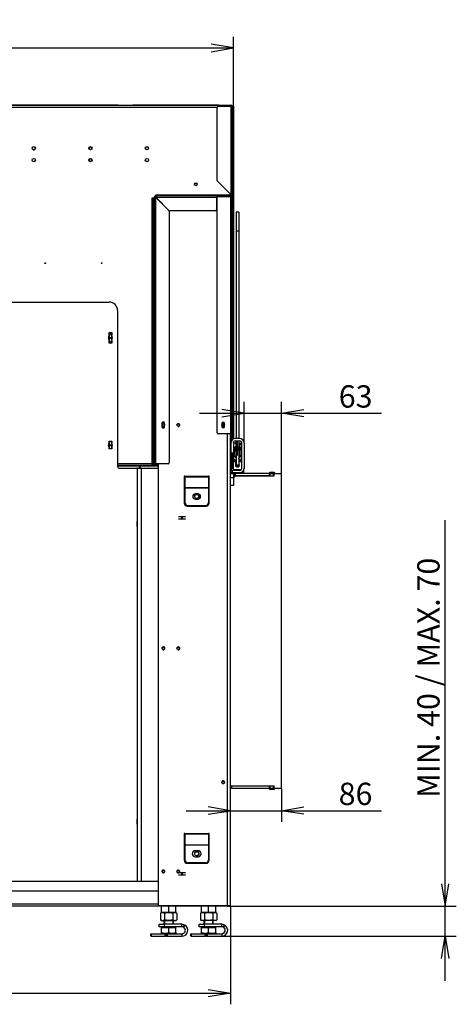
# Model space of a CAD drawing. Units: millimetres. Extents: x 0 to 402, y -10 to 278.
# Drawn here: x 353 to 402, y 160 to 270 of the extents above; entities that cross this region are included whole.
import ezdxf
from ezdxf.enums import TextEntityAlignment as Align

# ---------------------------------------------------------------- set-up
doc = ezdxf.new("R2010")
doc.units = ezdxf.units.MM
for name, color, linetype in [('BE_07_03_00_00_B', 7, 'Continuous'), ('BE_10_02_00_KONZ', 7, 'Continuous'), ('BE_15_02_00_BOCN', 7, 'Continuous'), ('BE_15_03_00_TIAH', 7, 'Continuous'), ('BE_15_04_00_PODL', 7, 'Continuous'), ('BE_19_02_00_STOJ', 7, 'Continuous'), ('BE_19_03_00_VNUT', 7, 'Continuous'), ('BE_19_05_00_VONK', 7, 'Continuous'), ('BE_19_08_00_KONZ', 7, 'Continuous'), ('BE_19_09_00_KONZ', 7, 'Continuous'), ('BE_26_01_PODLOZK', 7, 'Continuous'), ('BE_660_01_01_02_', 7, 'Continuous'), ('BE_660_03_04_01_', 7, 'Continuous'), ('BE_860_01_01_01_', 7, 'Continuous'), ('BE_860_01_02_00_', 7, 'Continuous'), ('BE_860_01_04_00_', 7, 'Continuous'), ('BE_860_07_01_01_', 7, 'Continuous'), ('BE_860_07_02_00_', 7, 'Continuous'), ('BE_860_15_01_00_', 7, 'Continuous'), ('BE_860_19_01_00_', 7, 'Continuous'), ('BE_860_19_04_00_', 7, 'Continuous'), ('BE_860_19_06_00_', 7, 'Continuous'), ('BE__01_07_00_BOCN', 7, 'Continuous'), ('DC860_10_02_TUNE', 7, 'Continuous'), ('Default', 7, 'Continuous'), ('MATICA_DIN_934_M', 7, 'Continuous'), ('MATICA_VYSOKA_M6', 7, 'Continuous'), ('NUT_DIN_934_1987', 7, 'Continuous'), ('SCREW_DIN_933_M1', 7, 'Continuous'), ('SKRUTKA_IMBUS__M', 7, 'Continuous')]:
    doc.layers.add(name, color=color, linetype=linetype)
doc.styles.add('SEACAD_Arial', font='arial.ttf')
doc.dimstyles.new('HT_A3', dxfattribs={"dimtxt": 2.5, "dimasz": 2.5, "dimexe": 1.25, "dimexo": 0, "dimtad": 1, "dimdec": 1, "dimlfac": 15, "dimtxsty": 'SEACAD_Arial', "dimblk1": '_SE_OPEN', "dimblk2": '_SE_OPEN', "dimsah": 1, "dimcen": 1.25, "dimadec": 0, "dimazin": 0, "dimtfac": 0.5, "dimtdec": 1, "dimtmove": 0, "dimatfit": 3, "dimfxl": 1, "dimarcsym": 0})

# ---------------------------------------------------------------- blocks, each defined once
blk = doc.blocks.new('SE2')
at = {"layer": 'BE_07_03_00_00_B', "color": 7, "linetype": 'Continuous'}
for p, q in [((381.24, 219.73), (381.64, 219.73)), ((381.71, 219.67), (381.71, 219.6)), ((381.71, 219.6), (382.51, 219.6)), ((382.51, 184.33), (382.51, 219.6)), ((377.24, 219.17), (377.17, 219.17)), ((377.24, 219.23), (377.24, 219.17)), ((381.44, 219.3), (377.31, 219.3)), ((381.44, 219.3), (381.44, 219.33)), ((376.81, 184.63), (381.44, 184.63)), ((381.24, 184.33), (381.44, 184.33)), ((381.64, 184.2), (381.24, 184.2)), ((381.44, 184.62), (381.44, 184.63)), ((381.44, 184.33), (381.44, 184.35)), ((381.71, 184.33), (381.71, 184.27)), ((382.51, 184.33), (381.71, 184.33))]:
    blk.add_line(p, q, dxfattribs=at)
for centre, start, end in [((381.24, 219.67), 90, 270), ((381.64, 219.67), 0, 90), ((377.31, 219.23), 90, 180), ((381.24, 184.27), 90, 270), ((381.64, 184.27), 270, 0)]:
    blk.add_arc(centre, 0.0667, start, end, dxfattribs=at)
at = {"layer": 'BE_10_02_00_KONZ', "color": 7, "linetype": 'Continuous'}
blk.add_line((376.01, 224.88), (376.01, 225.15), dxfattribs=at)
at = {"layer": 'BE_15_02_00_BOCN', "color": 7, "linetype": 'Continuous'}
for p, q in [((376.84, 223), (376.84, 221.9)), ((377.11, 223), (377.11, 221.9)), ((377.81, 223.5), (377.34, 223.5)), ((377.81, 223.23), (377.34, 223.23)), ((378.04, 223), (378.04, 220.17)), ((378.31, 223), (378.31, 220.17)), ((376.84, 221.9), (377.11, 221.9)), ((376.84, 221.77), (376.84, 221.9)), ((377.11, 221.77), (376.84, 221.77)), ((377.11, 221.9), (377.11, 221.77)), ((377.11, 220.02), (377.11, 220.83)), ((377.24, 220.93), (377.37, 220.93)), ((377.77, 220.93), (378.04, 220.93)), ((376.84, 219.67), (376.84, 219.93)), ((376.84, 219.93), (376.97, 219.93)), ((376.97, 219.67), (376.84, 219.67)), ((377.81, 219.93), (376.97, 219.93)), ((376.97, 219.93), (376.97, 219.67)), ((377.81, 219.67), (376.97, 219.67)), ((377.11, 220.02), (377.11, 219.93)), ((377.81, 220.02), (377.11, 220.02)), ((377.97, 220.02), (377.81, 220.02)), ((377.81, 219.93), (377.81, 220.02)), ((378.17, 219.67), (377.87, 219.67)), ((377.87, 219.67), (377.87, 219.67)), ((377.97, 220), (377.97, 220.02)), ((378.17, 219.67), (378.17, 219.83)), ((378.24, 219.67), (378.17, 219.67)), ((378.24, 219.92), (378.24, 219.67))]:
    blk.add_line(p, q, dxfattribs=at)
for centre, radius, start, end in [((377.34, 223), 0.5, 90, 180), ((377.34, 223), 0.233, 90, 180), ((377.81, 223), 0.5, 0, 90), ((377.81, 223), 0.233, 0, 90), ((377.81, 220.17), 0.5, 270, 0), ((377.81, 220.17), 0.233, 270, 0)]:
    blk.add_arc(centre, radius, start, end, dxfattribs=at)
for centre, major_axis, start_param, end_param in [((377.24, 220.83), (0.133, 0), 1.570796, 3.141593), ((377.57, 220.52), (-0.233, 0), 5.742086, 6.283185), ((377.57, 220.52), (-0.233, 0), 0, 3.682692), ((377.97, 220.27), (0.333, 0), 4.712389, 4.74906), ((377.97, 220.1), (0.333, 0), 5.84672, 6.283185)]:
    blk.add_ellipse(centre, major_axis=major_axis, ratio=0.766044, start_param=start_param, end_param=end_param, dxfattribs=at)
at = {"layer": 'BE_15_03_00_TIAH', "color": 7, "linetype": 'Continuous'}
for p, q in [((377.44, 248.84), (377.44, 246.77)), ((377.71, 248.84), (377.44, 248.84)), ((377.71, 248.84), (377.71, 246.77)), ((377.44, 246.77), (377.44, 223.5)), ((377.44, 246.77), (377.71, 246.77)), ((377.71, 246.77), (377.71, 223.5)), ((377.71, 223.23), (377.71, 220.55)), ((377.44, 221.65), (377.44, 220.55)), ((377.44, 220.55), (377.71, 220.55)), ((377.44, 220.55), (377.44, 220.4)), ((377.71, 220.4), (377.71, 220.55)), ((377.44, 220.4), (377.71, 220.4))]:
    blk.add_line(p, q, dxfattribs=at)
at = {"layer": 'BE_15_04_00_PODL', "color": 7, "linetype": 'Continuous'}
for p, q in [((377.12, 221.99), (377.12, 221.26)), ((378.02, 221.26), (378.02, 221.65)), ((377.12, 221.09), (377.12, 221.26)), ((377.32, 221.11), (377.44, 221.11)), ((377.32, 221.11), (377.32, 220.94)), ((377.32, 220.94), (377.44, 220.94)), ((377.42, 221.3), (377.42, 221.38)), ((377.44, 221.29), (377.44, 221.29)), ((377.71, 221.29), (377.71, 221.29)), ((377.71, 221.11), (377.82, 221.11)), ((377.71, 220.94), (377.82, 220.94)), ((377.72, 221.38), (377.72, 221.3)), ((377.82, 220.94), (377.82, 221.11)), ((378.02, 221.26), (378.02, 221.09))]:
    blk.add_line(p, q, dxfattribs=at)
for centre, major_axis, start_param, end_param in [((377.32, 221.99), (0.2, 0), 2.311085, 3.141593), ((377.82, 221.99), (0.2, 0), 0.722734, 0.830508), ((377.32, 221.26), (-0.2, 0), 0, 1.570796), ((377.32, 221.09), (0.2, 0), 3.141593, 4.712389), ((377.44, 221.3), (0.0133, 0), 3.141591, 4.712389), ((377.71, 221.3), (0.0133, 0), 4.712389, 6.283187), ((377.82, 221.26), (-0.2, 0), 1.570796, 3.141593), ((377.82, 221.09), (0.2, 0), 4.712389, 6.283185)]:
    blk.add_ellipse(centre, major_axis=major_axis, ratio=0.777146, start_param=start_param, end_param=end_param, dxfattribs=at)
at = {"layer": 'BE_19_02_00_STOJ', "color": 7, "linetype": 'Continuous'}
for p, q in [((368.74, 250.22), (368.74, 250.22)), ((368.74, 250.21), (368.74, 250.22)), ((375.31, 250.22), (375.24, 250.22)), ((376.44, 171.18), (376.44, 224.02)), ((376.81, 171.18), (376.81, 224.02)), ((368.74, 171.25), (368.74, 220.68)), ((371.61, 219.28), (371.61, 216.28)), ((371.67, 219.28), (371.61, 219.28)), ((371.67, 219.28), (371.67, 219.23)), ((371.67, 219.28), (374.34, 219.28)), ((371.67, 219.23), (371.67, 218.03)), ((371.67, 219.23), (374.34, 219.23)), ((374.41, 219.28), (374.34, 219.28)), ((374.34, 219.28), (374.34, 219.23)), ((374.34, 219.23), (374.34, 218.03)), ((374.41, 216.28), (374.41, 219.28)), ((371.67, 218.03), (371.67, 218)), ((371.67, 218.03), (374.34, 218.03)), ((371.67, 218), (371.67, 216.35)), ((371.67, 218), (374.34, 218)), ((373.14, 217.32), (372.87, 217.32)), ((374.34, 218.03), (374.34, 218)), ((374.34, 218), (374.34, 216.35)), ((372.87, 216.72), (373.14, 216.72)), ((371.94, 215.95), (374.07, 215.95)), ((372.01, 216.02), (374.01, 216.02)), ((371.61, 179.28), (371.61, 176.28)), ((371.67, 179.28), (371.61, 179.28)), ((371.67, 179.28), (371.67, 179.23)), ((371.67, 179.28), (374.34, 179.28)), ((371.67, 179.23), (371.67, 178.03)), ((371.67, 179.23), (374.34, 179.23)), ((374.41, 179.28), (374.34, 179.28)), ((374.34, 179.28), (374.34, 179.23)), ((374.34, 179.23), (374.34, 178.03)), ((374.41, 176.28), (374.41, 179.28)), ((371.67, 178.03), (371.67, 178)), ((371.67, 178.03), (374.34, 178.03)), ((371.67, 178), (371.67, 176.35)), ((371.67, 178), (374.34, 178)), ((374.34, 178.03), (374.34, 178)), ((374.34, 178), (374.34, 176.35)), ((373.17, 177.35), (372.84, 177.35)), ((372.84, 176.68), (373.17, 176.68)), ((371.94, 175.95), (374.07, 175.95)), ((372.01, 176.02), (374.01, 176.02)), ((376.44, 171.18), (368.81, 171.18)), ((376.81, 171.18), (376.44, 171.18))]:
    blk.add_line(p, q, dxfattribs=at)
for centre in [(369.27, 225.02), (370.94, 225.02), (375.97, 225.02), (369.27, 200.02), (370.94, 200.02), (375.97, 185.02), (369.27, 175.02), (370.94, 175.02)]:
    blk.add_circle(centre, 0.138, dxfattribs=at)
for centre, radius, start, end in [((369.27, 225.02), 0.167, 255, 195), ((370.94, 225.02), 0.167, 255, 195), ((375.97, 225.02), 0.167, 255, 195), ((372.87, 217.02), 0.3, 90, 270), ((373.14, 217.02), 0.3, 270, 90), ((371.94, 216.28), 0.333, 180, 270), ((372.01, 216.35), 0.333, 180, 270), ((374.01, 216.35), 0.333, 270, 0), ((374.07, 216.28), 0.333, 270, 0), ((369.27, 200.02), 0.167, 255, 195), ((370.94, 200.02), 0.167, 255, 195), ((375.97, 185.02), 0.167, 255, 195), ((372.84, 177.02), 0.333, 90, 270), ((373.17, 177.02), 0.333, 270, 90), ((371.94, 176.28), 0.333, 180, 270), ((372.01, 176.35), 0.333, 180, 270), ((374.01, 176.35), 0.333, 270, 0), ((374.07, 176.28), 0.333, 270, 0), ((369.27, 175.02), 0.167, 255, 195), ((370.94, 175.02), 0.167, 255, 195), ((368.81, 171.25), 0.0667, 180, 270)]:
    blk.add_arc(centre, radius, start, end, dxfattribs=at)
at = {"layer": 'BE_19_03_00_VNUT', "color": 7, "linetype": 'Continuous'}
for p, q in [((368.17, 250.42), (368.17, 250.45)), ((368.24, 250.48), (368.27, 250.48)), ((368.27, 250.48), (368.27, 220.68)), ((368.44, 250.52), (375.24, 250.52)), ((369.94, 249.02), (368.44, 250.52)), ((368.44, 220.68), (368.44, 250.51)), ((368.44, 250.51), (369.9, 249.05)), ((368.47, 250.68), (368.47, 250.77)), ((375.24, 250.68), (368.47, 250.68)), ((376.71, 250.68), (375.24, 250.68)), ((375.24, 250.52), (375.24, 250.68)), ((375.35, 250.58), (375.24, 250.58)), ((375.24, 250.52), (375.24, 249.15)), ((376.71, 250.78), (376.71, 250.75)), ((375.11, 249.02), (369.94, 249.02)), ((369.94, 248.96), (369.94, 220.82)), ((369.12, 225.22), (369.12, 224.82)), ((369.42, 224.82), (369.42, 225.22)), ((368.27, 220.68), (368.24, 220.68)), ((368.27, 220.68), (368.44, 220.68)), ((369.81, 220.68), (368.44, 220.68)), ((368.74, 220.58), (368.47, 220.58)), ((368.74, 220.48), (368.47, 220.48))]:
    blk.add_line(p, q, dxfattribs=at)
blk.add_circle((372.91, 251.98), 0.137, dxfattribs=at)
for centre, radius, start, end in [((368.47, 250.48), 0.2, 90, 180), ((368.47, 250.48), 0.1, 104.2765, 165.8126), ((376.71, 250.48), 0.2, 41.8103, 90), ((369.81, 248.96), 0.133, 0, 45), ((375.11, 249.15), 0.133, 270, 0), ((369.27, 225.22), 0.15, 0, 180), ((369.27, 224.82), 0.15, 180, 0), ((368.47, 220.68), 0.2, 180, 270), ((368.47, 220.68), 0.1, 180, 270), ((369.81, 220.82), 0.133, 270, 0)]:
    blk.add_arc(centre, radius, start, end, dxfattribs=at)
for points in [[(368.27, 250.48), (368.27, 250.48), (368.28, 250.49), (368.29, 250.49), (368.31, 250.5), (368.34, 250.5), (368.36, 250.5), (368.4, 250.51), (368.42, 250.51), (368.44, 250.51)], [(368.47, 250.68), (368.47, 250.68), (368.47, 250.68), (368.46, 250.66), (368.46, 250.65), (368.45, 250.62), (368.45, 250.6), (368.45, 250.56), (368.44, 250.54), (368.44, 250.52)]]:
    blk.add_open_spline(points, degree=3, knots=[0, 0, 0, 0, 0.25, 0.25, 0.5, 0.5, 0.75, 0.75, 1, 1, 1, 1], dxfattribs=at)
at = {"layer": 'BE_19_05_00_VONK', "color": 7, "linetype": 'Continuous'}
for p, q in [((375.24, 260.78), (375.21, 260.81)), ((375.44, 260.85), (375.31, 260.85)), ((375.31, 260.85), (375.31, 260.78)), ((375.31, 260.78), (375.44, 260.78)), ((375.31, 252.41), (375.31, 260.58)), ((375.44, 260.85), (376.84, 260.85)), ((375.44, 260.78), (375.44, 260.85)), ((375.44, 260.78), (376.84, 260.78)), ((375.44, 260.72), (376.84, 260.72)), ((376.97, 260.72), (376.84, 260.72)), ((376.84, 260.72), (376.84, 250.82)), ((376.97, 250.75), (376.97, 260.72)), ((376.84, 250.82), (375.34, 252.31)), ((375.24, 250.68), (375.21, 250.71)), ((375.31, 250.75), (375.31, 250.68)), ((375.44, 250.75), (375.31, 250.75)), ((375.31, 224.15), (375.31, 250.48)), ((376.84, 250.75), (375.44, 250.75)), ((375.44, 250.68), (375.44, 250.75)), ((376.84, 250.68), (375.44, 250.68)), ((375.44, 250.62), (376.84, 250.62)), ((376.84, 250.75), (376.84, 250.78)), ((376.84, 250.63), (376.84, 250.68)), ((376.84, 224.02), (376.84, 250.62)), ((376.84, 250.62), (376.97, 250.62)), ((376.89, 250.75), (376.93, 250.75)), ((376.91, 250.73), (376.91, 250.75)), ((376.93, 250.75), (376.97, 250.75)), ((376.97, 250.62), (376.97, 250.75)), ((376.97, 224.02), (376.97, 250.62)), ((375.82, 225.18), (375.82, 224.85)), ((376.12, 224.85), (376.12, 225.18)), ((376.84, 224.02), (375.44, 224.02)), ((376.97, 224.02), (376.84, 224.02)), ((376.91, 224.02), (376.91, 223.88)), ((376.91, 223.25), (376.91, 223.88)), ((376.91, 223.88), (376.97, 223.88)), ((376.97, 223.88), (376.97, 224.02)), ((376.97, 223.34), (376.97, 223.88)), ((376.84, 223), (376.84, 223.32)), ((376.84, 220.35), (376.84, 221.77)), ((376.91, 220.35), (376.91, 221.77)), ((376.97, 220.35), (376.97, 221.77)), ((377.04, 221.02), (376.97, 221.02)), ((376.97, 221.02), (376.97, 220.88)), ((376.97, 220.88), (376.97, 220.35)), ((376.97, 220.88), (377.04, 220.88)), ((377.04, 220.88), (377.04, 221.02)), ((377.04, 220.88), (377.04, 220.35)), ((376.84, 220.35), (376.81, 220.35)), ((376.91, 220.35), (376.84, 220.35))]:
    blk.add_line(p, q, dxfattribs=at)
for centre, radius, start, end in [((375.31, 260.72), 0.133, 135, 149.3959), ((375.31, 260.72), 0.133, 90, 135), ((375.44, 260.58), 0.133, 90, 180), ((376.84, 260.72), 0.133, 0, 90), ((376.84, 260.72), 0.0667, 0, 90), ((375.44, 252.41), 0.133, 180, 225), ((375.31, 250.62), 0.133, 135, 149.3959), ((375.31, 250.62), 0.133, 90, 135), ((375.44, 250.48), 0.133, 90, 180), ((376.45, 250.19), 0.743, 49.0268, 58.0719), ((376.41, 250.48), 0.55, 29.7116, 38.4789), ((376.84, 250.62), 0.133, 0, 90), ((376.84, 250.62), 0.0667, 0, 90), ((375.97, 225.18), 0.15, 0, 180), ((375.44, 224.15), 0.133, 180, 270), ((375.97, 224.85), 0.15, 180, 0), ((376.97, 220.35), 0.0668, 180, 0), ((376.97, 220.35), 0.000133, 180, 0)]:
    blk.add_arc(centre, radius, start, end, dxfattribs=at)
at = {"layer": 'BE_19_08_00_KONZ', "color": 7, "linetype": 'Continuous'}
for p, q in [((377.02, 223.38), (377.01, 223.38)), ((377.44, 221.85), (377.44, 223.15)), ((377.57, 221.85), (377.57, 223.15)), ((377.97, 223.15), (377.97, 221.85)), ((377.57, 221.85), (377.44, 221.85)), ((377.44, 221.85), (377.44, 221.65)), ((377.44, 221.65), (377.57, 221.65)), ((377.57, 221.65), (377.57, 221.85)), ((377.97, 221.85), (377.97, 221.65)), ((378.04, 221.85), (377.97, 221.85)), ((377.97, 221.65), (378.04, 221.65))]:
    blk.add_line(p, q, dxfattribs=at)
for centre, radius, start, end in [((377.01, 223.48), 0.233, 211.0027, 244.6231), ((377.01, 223.48), 0.1, 250.5288, 270), ((377.34, 223.15), 0.1, 0, 56.5811), ((377.34, 223.15), 0.233, 0, 20.9599), ((377.87, 223.15), 0.1, 0, 8.3402)]:
    blk.add_arc(centre, radius, start, end, dxfattribs=at)
at = {"layer": 'BE_19_09_00_KONZ', "color": 7, "linetype": 'Continuous'}
for centre in [(361.11, 256.02), (361.11, 254.68)]:
    blk.add_circle(centre, 0.14, dxfattribs=at)
at = {"layer": 'BE_26_01_PODLOZK', "color": 7, "linetype": 'Continuous'}
for p, q in [((368.81, 169.12), (369.36, 169.12)), ((368.81, 168.85), (368.81, 169.12)), ((369.36, 168.85), (368.81, 168.85)), ((369.36, 169.12), (369.36, 168.85)), ((371.34, 169.12), (369.36, 169.12)), ((371.34, 168.85), (369.36, 168.85)), ((371.34, 168.85), (371.34, 169.12)), ((373.27, 169.12), (373.83, 169.12)), ((373.27, 168.85), (373.27, 169.12)), ((373.83, 168.85), (373.27, 168.85)), ((373.83, 169.12), (373.83, 168.85)), ((375.81, 169.12), (373.83, 169.12)), ((375.81, 168.85), (373.83, 168.85)), ((375.81, 168.85), (375.81, 169.12)), ((367.87, 167.78), (367.87, 168.05)), ((367.87, 168.05), (367.9, 168.05)), ((367.9, 167.78), (367.87, 167.78)), ((367.9, 168.05), (369.49, 168.05)), ((367.9, 168.05), (367.9, 167.78)), ((367.9, 167.78), (369.49, 167.78)), ((369.49, 168.05), (369.57, 168.05)), ((369.49, 167.78), (369.49, 168.05)), ((369.57, 167.78), (369.49, 167.78)), ((369.64, 168.05), (369.57, 168.05)), ((369.57, 168.05), (369.57, 167.78)), ((369.57, 167.78), (369.64, 167.78)), ((369.64, 168.05), (369.7, 168.05)), ((369.64, 167.78), (369.64, 168.05)), ((369.7, 167.78), (369.64, 167.78)), ((369.7, 168.05), (371.34, 168.05)), ((369.7, 168.05), (369.7, 167.78)), ((369.7, 167.78), (371.34, 167.78)), ((371.34, 168.05), (371.34, 167.78)), ((372.34, 167.78), (372.34, 168.05)), ((372.34, 168.05), (372.37, 168.05)), ((372.37, 167.78), (372.34, 167.78)), ((372.37, 168.05), (373.96, 168.05)), ((372.37, 168.05), (372.37, 167.78)), ((372.37, 167.78), (373.96, 167.78)), ((373.96, 168.05), (374.04, 168.05)), ((373.96, 167.78), (373.96, 168.05)), ((374.04, 167.78), (373.96, 167.78)), ((374.11, 168.05), (374.04, 168.05)), ((374.04, 168.05), (374.04, 167.78)), ((374.04, 167.78), (374.11, 167.78)), ((374.11, 168.05), (374.17, 168.05)), ((374.11, 167.78), (374.11, 168.05)), ((374.17, 167.78), (374.11, 167.78)), ((374.17, 168.05), (375.81, 168.05)), ((374.17, 168.05), (374.17, 167.78)), ((374.17, 167.78), (375.81, 167.78)), ((375.81, 168.05), (375.81, 167.78))]:
    blk.add_line(p, q, dxfattribs=at)
for centre, radius, start, end in [((371.34, 168.45), 0.667, 61.2528, 90), ((371.34, 168.45), 0.667, 270, 58.7482), ((371.34, 168.45), 0.401, 63.499, 89.983), ((371.34, 168.45), 0.4, 270, 56.5046), ((365.27, 172.88), 7.45, 326.8897, 328.9454), ((371.34, 168.45), 0.4, 56.5046, 63.4819), ((377.77, 165.64), 6.96, 151.0044, 153.2054), ((371.34, 168.45), 0.667, 58.7482, 61.2528), ((375.81, 168.45), 0.667, 61.2528, 90), ((375.81, 168.45), 0.667, 270, 58.7482), ((375.81, 168.45), 0.401, 63.499, 89.983), ((375.81, 168.45), 0.4, 270, 56.5046), ((369.74, 172.88), 7.45, 326.8897, 328.9454), ((375.81, 168.45), 0.4, 56.5046, 63.4819), ((382.24, 165.64), 6.96, 151.0044, 153.2054), ((375.81, 168.45), 0.667, 58.7482, 61.2528)]:
    blk.add_arc(centre, radius, start, end, dxfattribs=at)
at = {"layer": 'BE_660_01_01_02_', "color": 7, "linetype": 'Continuous'}
for p, q in [((366.37, 220.18), (366.84, 220.18)), ((366.37, 173.95), (366.37, 220.18)), ((366.84, 220.18), (368.74, 220.18)), ((366.84, 173.95), (366.84, 220.18)), ((375.87, 184.92), (375.87, 185.11)), ((370.94, 174.88), (370.94, 174.9)), ((370.94, 174.9), (371.01, 174.9)), ((366.37, 173.95), (366.84, 173.95)), ((366.84, 173.95), (368.74, 173.95))]:
    blk.add_line(p, q, dxfattribs=at)
for centre in [(373.01, 217.02), (373.01, 177.02)]:
    blk.add_circle(centre, 0.222, dxfattribs=at)
for centre in [(373.01, 217.02), (373.01, 177.02)]:
    blk.add_arc(centre, 0.267, 255, 195, dxfattribs=at)
at = {"layer": 'BE_660_03_04_01_', "color": 7, "linetype": 'Continuous'}
blk.add_line((354.7, 255.85), (354.85, 255.85), dxfattribs=at)
at = {"layer": 'BE_860_01_01_01_', "color": 7, "linetype": 'Continuous'}
for p, q in [((346.77, 238.78), (363.21, 238.78)), ((364.14, 237.85), (364.14, 220.38)), ((363.19, 235.07), (363.19, 235.38)), ((363.19, 235.38), (363.49, 235.38)), ((363.49, 235.38), (363.49, 235.07)), ((363.19, 234.18), (363.19, 234.5)), ((363.49, 234.18), (363.19, 234.18)), ((363.49, 234.5), (363.49, 234.18)), ((363.19, 223.07), (363.19, 223.22)), ((363.19, 223.22), (363.49, 223.22)), ((363.49, 223.22), (363.49, 223.07)), ((363.19, 222.35), (363.19, 222.5)), ((363.49, 222.35), (363.19, 222.35)), ((363.49, 222.5), (363.49, 222.35)), ((364.34, 220.18), (366.31, 220.18)), ((366.36, 214.23), (366.37, 214.23)), ((366.36, 213.67), (366.36, 214.23)), ((366.37, 213.67), (366.36, 213.67)), ((366.36, 180.9), (366.37, 180.9)), ((366.36, 180.33), (366.36, 180.9)), ((366.37, 180.33), (366.36, 180.33)), ((346.77, 173.95), (366.31, 173.95))]:
    blk.add_line(p, q, dxfattribs=at)
for centre, radius, start, end in [((363.21, 237.85), 0.933, 0, 90), ((363.64, 234.78), 0.533, 147.5383, 212.4617), ((363.04, 234.78), 0.533, 327.5383, 32.4617), ((363.64, 222.78), 0.533, 147.5383, 212.4617), ((363.04, 222.78), 0.533, 327.5383, 32.4617), ((364.34, 220.38), 0.2, 180, 270), ((366.31, 219.98), 0.2, 70.5288, 90), ((366.31, 174.15), 0.2, 270, 289.4712)]:
    blk.add_arc(centre, radius, start, end, dxfattribs=at)
at = {"layer": 'BE_860_01_02_00_', "color": 7, "linetype": 'Continuous'}
for p, q in [((370.97, 174.88), (370.94, 174.88)), ((370.97, 174.88), (370.97, 174.88)), ((370.97, 174.88), (370.97, 174.88)), ((371.33, 174.88), (370.98, 174.88)), ((371.33, 174.62), (370.98, 174.62)), ((371.41, 174.88), (371.33, 174.88)), ((371.33, 174.62), (371.33, 174.88)), ((371.41, 174.62), (371.33, 174.62)), ((371.76, 174.88), (371.41, 174.88)), ((371.41, 174.62), (371.41, 174.88)), ((371.76, 174.62), (371.41, 174.62))]:
    blk.add_line(p, q, dxfattribs=at)
at = {"layer": 'BE_860_01_04_00_', "color": 7, "linetype": 'Continuous'}
for p, q in [((363.21, 235.18), (363.21, 235.38)), ((363.21, 235.17), (363.21, 235.18)), ((363.47, 235.18), (363.21, 235.18)), ((363.21, 235.17), (363.47, 235.17)), ((363.21, 235.17), (363.21, 234.82)), ((363.47, 235.18), (363.47, 235.38)), ((363.47, 235.17), (363.47, 235.18)), ((363.47, 235.17), (363.47, 234.82)), ((363.21, 234.82), (363.47, 234.82)), ((363.21, 234.82), (363.21, 234.74)), ((363.21, 234.74), (363.47, 234.74)), ((363.21, 234.74), (363.21, 234.39)), ((363.21, 234.39), (363.47, 234.39)), ((363.21, 234.38), (363.21, 234.39)), ((363.21, 234.18), (363.21, 234.38)), ((363.21, 234.38), (363.47, 234.38)), ((363.47, 234.82), (363.47, 234.74)), ((363.47, 234.74), (363.47, 234.39)), ((363.47, 234.38), (363.47, 234.39)), ((363.47, 234.18), (363.47, 234.38)), ((363.21, 223.18), (363.21, 223.22)), ((363.21, 223.17), (363.21, 223.18)), ((363.47, 223.18), (363.21, 223.18)), ((363.21, 223.17), (363.47, 223.17)), ((363.21, 223.17), (363.21, 222.82)), ((363.21, 222.82), (363.47, 222.82)), ((363.21, 222.82), (363.21, 222.74)), ((363.21, 222.74), (363.47, 222.74)), ((363.21, 222.74), (363.21, 222.39)), ((363.47, 223.18), (363.47, 223.22)), ((363.47, 223.17), (363.47, 223.18)), ((363.47, 223.17), (363.47, 222.82)), ((363.47, 222.82), (363.47, 222.74)), ((363.47, 222.74), (363.47, 222.39)), ((363.21, 222.39), (363.47, 222.39)), ((363.21, 222.38), (363.21, 222.39)), ((363.21, 222.35), (363.21, 222.38)), ((363.21, 222.38), (363.47, 222.38)), ((363.47, 222.38), (363.47, 222.39)), ((363.47, 222.35), (363.47, 222.38)), ((370.98, 214.78), (371.33, 214.78)), ((370.98, 214.52), (371.33, 214.52)), ((371.33, 214.78), (371.41, 214.78)), ((371.33, 214.52), (371.33, 214.78)), ((371.33, 214.52), (371.41, 214.52)), ((371.41, 214.78), (371.76, 214.78)), ((371.41, 214.52), (371.41, 214.78)), ((371.41, 214.52), (371.76, 214.52))]:
    blk.add_line(p, q, dxfattribs=at)
at = {"layer": 'BE_860_07_01_01_', "color": 7, "linetype": 'Continuous'}
for p, q in [((376.84, 184.62), (376.81, 184.62)), ((376.84, 184.35), (376.81, 184.35)), ((376.84, 184.62), (376.91, 184.62)), ((376.84, 184.35), (376.84, 184.62)), ((376.91, 184.35), (376.84, 184.35)), ((376.91, 184.62), (381.16, 184.62)), ((376.91, 184.62), (376.91, 184.35)), ((376.91, 184.35), (381.16, 184.35)), ((381.16, 184.35), (381.16, 184.62)), ((381.16, 184.62), (381.22, 184.62)), ((381.16, 184.35), (381.22, 184.35)), ((381.22, 184.35), (381.22, 184.62)), ((381.22, 184.62), (381.62, 184.62)), ((381.22, 184.35), (381.62, 184.35)), ((381.62, 184.35), (381.62, 184.62)), ((381.62, 184.62), (381.69, 184.62)), ((381.62, 184.35), (381.69, 184.35)), ((381.69, 184.35), (381.69, 184.62))]:
    blk.add_line(p, q, dxfattribs=at)
at = {"layer": 'BE_860_07_02_00_', "color": 7, "linetype": 'Continuous'}
for p, q in [((376.81, 219.6), (377.17, 219.6)), ((377.17, 219.6), (377.24, 219.6)), ((377.17, 219.1), (377.17, 219.6)), ((377.24, 219.6), (377.31, 219.6)), ((377.24, 219.33), (377.24, 219.6)), ((381.16, 219.6), (377.31, 219.6)), ((377.31, 219.6), (377.31, 219.33)), ((381.16, 219.33), (381.16, 219.6)), ((381.16, 219.6), (381.22, 219.6)), ((381.22, 219.33), (381.22, 219.6)), ((381.22, 219.6), (381.62, 219.6)), ((381.62, 219.33), (381.62, 219.6)), ((381.62, 219.6), (381.69, 219.6)), ((381.69, 219.33), (381.69, 219.6)), ((377.17, 219.1), (376.81, 219.1)), ((377.17, 219.33), (377.24, 219.33)), ((377.17, 218.33), (377.17, 219.1)), ((377.31, 219.33), (377.24, 219.33)), ((381.16, 219.33), (377.31, 219.33)), ((381.16, 219.33), (381.22, 219.33)), ((381.22, 219.33), (381.62, 219.33)), ((381.62, 219.33), (381.69, 219.33)), ((376.81, 218.27), (377.11, 218.27))]:
    blk.add_line(p, q, dxfattribs=at)
blk.add_arc((377.11, 218.33), 0.0667, 270, 0, dxfattribs=at)
at = {"layer": 'BE_860_15_01_00_', "color": 7, "linetype": 'Continuous'}
for p, q in [((377.44, 223), (377.11, 223)), ((377.77, 223), (377.71, 223)), ((377.77, 222.8), (377.77, 223)), ((377.77, 223), (377.97, 223)), ((377.77, 222.8), (377.77, 222.61)), ((377.97, 222.8), (377.77, 222.8)), ((376.87, 220.17), (376.81, 220.17)), ((376.81, 219.93), (376.84, 219.93)), ((376.84, 219.67), (376.81, 219.67)), ((376.87, 220.17), (376.87, 219.93)), ((377.11, 220.17), (376.87, 220.17))]:
    blk.add_line(p, q, dxfattribs=at)
at = {"layer": 'BE_860_19_01_00_', "color": 7, "linetype": 'Continuous'}
for p, q in [((368.74, 172.82), (321.34, 172.82)), ((376.44, 171.15), (313.64, 171.15)), ((321.34, 171.42), (368.74, 171.42)), ((376.44, 171.18), (376.44, 171.15))]:
    blk.add_line(p, q, dxfattribs=at)
at = {"layer": 'BE_860_19_04_00_', "color": 7, "linetype": 'Continuous'}
for p, q in [((375.31, 260.78), (314.77, 260.78)), ((375.31, 260.58), (314.77, 260.58)), ((376.74, 260.78), (376.74, 260.72)), ((368.04, 250.45), (368.21, 250.45)), ((368.04, 250.42), (368.04, 250.45)), ((368.04, 220.68), (368.04, 250.42)), ((368.14, 250.42), (368.04, 250.42)), ((368.14, 250.28), (368.14, 250.42)), ((368.14, 250.42), (368.24, 250.42)), ((368.14, 250.28), (368.14, 220.82)), ((368.24, 250.28), (368.14, 250.28)), ((368.24, 250.42), (368.24, 250.28)), ((368.24, 250.28), (368.24, 220.82)), ((368.57, 250.78), (376.74, 250.78)), ((376.74, 250.92), (376.74, 250.78)), ((376.87, 250.78), (376.74, 250.78)), ((368.04, 220.68), (364.14, 220.68)), ((368.04, 220.48), (368.04, 220.68)), ((368.14, 220.68), (368.04, 220.68)), ((368.24, 220.58), (368.04, 220.58)), ((368.14, 220.68), (368.14, 220.82)), ((368.14, 220.82), (368.24, 220.82)), ((368.24, 220.68), (368.14, 220.68)), ((368.24, 220.82), (368.24, 220.68)), ((368.24, 220.58), (368.24, 220.48)), ((368.04, 220.48), (364.14, 220.48)), ((368.24, 220.48), (368.04, 220.48))]:
    blk.add_line(p, q, dxfattribs=at)
for centre, radius in [((354.77, 256.02), 0.183), ((361.11, 256.02), 0.183), ((367.44, 256.02), 0.183), ((354.77, 254.68), 0.183), ((361.11, 254.68), 0.183), ((367.44, 254.68), 0.183), ((372.91, 251.98), 0.167), ((356.04, 243.15), 0.05), ((362.37, 243.15), 0.05)]:
    blk.add_circle(centre, radius, dxfattribs=at)
for centre, radius, start, end in [((376.74, 260.62), 0.167, 37.3292, 90), ((368.21, 250.48), 0.0333, 270, 354.7841), ((368.57, 250.45), 0.333, 90, 174.7841)]:
    blk.add_arc(centre, radius, start, end, dxfattribs=at)
at = {"layer": 'BE_860_19_06_00_', "color": 7, "linetype": 'Continuous'}
for p, q in [((364.21, 260.85), (325.87, 260.85)), ((364.21, 260.85), (365.87, 260.85)), ((364.21, 260.81), (364.21, 260.85)), ((364.21, 260.78), (364.21, 260.81)), ((365.87, 260.85), (365.87, 260.81)), ((375.31, 260.85), (365.87, 260.85)), ((365.87, 260.78), (365.87, 260.81)), ((376.84, 260.85), (376.91, 260.85)), ((376.91, 260.85), (376.91, 260.83)), ((377.04, 260.72), (376.97, 260.72)), ((377.04, 260.58), (377.04, 260.72)), ((377.04, 260.72), (377.11, 260.72)), ((377.04, 260.58), (377.04, 223.4)), ((377.11, 260.58), (377.04, 260.58)), ((377.11, 260.72), (377.11, 260.58)), ((377.11, 260.58), (377.11, 223.44)), ((377.04, 221.77), (377.04, 221.28)), ((377.11, 221.77), (377.11, 221.28)), ((376.97, 221.15), (377.04, 221.15)), ((377.04, 221.15), (377.04, 221.28)), ((377.04, 221.28), (377.11, 221.28)), ((377.11, 221.15), (377.04, 221.15)), ((377.11, 221.28), (377.11, 221.15)), ((376.81, 220.28), (376.97, 220.28))]:
    blk.add_line(p, q, dxfattribs=at)
for centre, start, end in [((363.44, 260.43), 24.5581, 26.5181), ((366.64, 260.43), 153.4819, 155.4419)]:
    blk.add_arc(centre, 0.858, start, end, dxfattribs=at)
blk.add_ellipse((376.91, 260.72), major_axis=(0, 0.133), ratio=0.5, start_param=4.712389, end_param=6.283185, dxfattribs=at)
at = {"layer": 'BE__01_07_00_BOCN', "color": 7, "linetype": 'Continuous'}
for p, q in [((364.14, 220.45), (366.57, 220.45)), ((366.31, 220.18), (366.37, 220.18)), ((366.57, 220.45), (366.57, 220.18)), ((366.64, 220.45), (366.57, 220.45)), ((366.71, 220.45), (366.64, 220.45)), ((366.64, 220.45), (366.64, 220.18)), ((366.71, 220.45), (368.74, 220.45)), ((366.71, 220.18), (366.71, 220.45))]:
    blk.add_line(p, q, dxfattribs=at)
at = {"layer": 'DC860_10_02_TUNE', "color": 7, "linetype": 'Continuous'}
for p, q in [((366.36, 213.85), (366.37, 213.85)), ((366.36, 213.75), (366.37, 213.75)), ((366.37, 213.68), (366.36, 213.68))]:
    blk.add_line(p, q, dxfattribs=at)
at = {"layer": 'MATICA_DIN_934_M', "color": 7, "linetype": 'Continuous'}
for p, q in [((369.07, 170.53), (369.07, 171.15)), ((369.87, 170.53), (369.87, 171.15)), ((370.67, 170.53), (370.67, 171.15)), ((373.54, 170.53), (373.54, 171.15)), ((374.34, 170.53), (374.34, 171.15)), ((375.14, 170.53), (375.14, 171.15)), ((369.07, 170.45), (369.07, 170.53)), ((369.07, 170.45), (369.14, 170.42)), ((370.61, 170.42), (370.67, 170.45)), ((370.67, 170.53), (370.67, 170.45)), ((373.54, 170.45), (373.54, 170.53)), ((373.54, 170.45), (373.61, 170.42)), ((375.07, 170.42), (375.14, 170.45)), ((375.14, 170.53), (375.14, 170.45))]:
    blk.add_line(p, q, dxfattribs=at)
for centre in [(369.47, 171.62), (370.27, 171.62), (373.94, 171.62), (374.74, 171.62)]:
    blk.add_arc(centre, 1.16, 249.9158, 290.0842, dxfattribs=at)
at = {"layer": 'MATICA_VYSOKA_M6', "color": 7, "linetype": 'Continuous'}
for p, q in [((377.19, 222.36), (377.19, 221.64)), ((377.38, 222.1), (377.38, 221.39)), ((377.76, 222.1), (377.76, 221.39)), ((377.96, 222.36), (377.96, 221.64))]:
    blk.add_line(p, q, dxfattribs=at)
for centre, major_axis, ratio, start_param, end_param in [((377.28, 222.15), (0.234, 0.522), 0.31466, 0.959203, 1.30221), ((377.28, 221.89), (-0.234, 0.522), 0.31466, -0.959203, -0.616196), ((377.28, 221.85), (0.234, -0.522), 0.31466, -1.30221, -0.959203), ((377.57, 222.38), (0.333, 0), 0.777146, 2.617994, 3.665191), ((377.57, 222.38), (-0.333, 0), 0.777146, 5.123906, 5.759587), ((377.28, 222.15), (0.234, 0.522), 0.31466, 0.616196, 0.959203), ((377.57, 222.38), (-0.333, 0), 0.777146, 0.523599, 1.159279), ((377.28, 221.89), (-0.234, 0.522), 0.31466, -1.30221, -0.959203), ((377.57, 222.38), (0.233, 0), 0.777146, 2.443874, 4.104143), ((377.57, 222.36), (0.2, 0), 0.777146, 3.141593, 3.982661), ((377.57, 222.28), (0.572, 0), 0.62932, -4.477218, -4.369382), ((377.57, 221.76), (-0.572, 0), 0.62932, -1.335625, -1.227789), ((377.57, 222.28), (0.572, 0), 0.62932, 1.227789, 1.335625), ((377.57, 222.38), (0.333, 0), 0.777146, 0.523599, 1.159279), ((377.57, 222.38), (0.233, 0), 0.777146, 5.320635, 6.283185), ((377.57, 222.36), (0.2, 0), 0.777146, 5.442117, 6.283185), ((377.57, 222.38), (-0.333, 0), 0.777146, 1.982313, 2.617994), ((377.57, 221.76), (0.572, 0), 0.62932, 1.227789, 1.335625), ((377.57, 222.38), (0.233, 0), 0.777146, 0, 0.697718), ((377.86, 222.15), (-0.234, 0.522), 0.31466, -0.959203, -0.616196), ((377.86, 221.89), (0.234, 0.522), 0.31466, 0.959203, 1.30221), ((377.57, 222.38), (-0.333, 0), 0.777146, 2.617994, 3.665191), ((377.86, 222.15), (-0.234, 0.522), 0.31466, -1.30221, -0.959203), ((377.86, 221.89), (0.234, 0.522), 0.31466, 0.616196, 0.959203), ((377.86, 221.85), (-0.234, -0.522), 0.31466, 0.959203, 1.30221), ((377.28, 221.85), (0.234, -0.522), 0.31466, -0.959203, -0.616196), ((377.57, 221.72), (-0.572, 0), 0.62932, 1.227789, 1.335625), ((377.57, 221.72), (-0.572, 0), 0.62932, -4.477218, -4.369382), ((377.86, 221.85), (-0.234, -0.522), 0.31466, 0.616196, 0.959203)]:
    blk.add_ellipse(centre, major_axis=major_axis, ratio=ratio, start_param=start_param, end_param=end_param, dxfattribs=at)
at = {"layer": 'NUT_DIN_934_1987', "color": 7, "linetype": 'Continuous'}
for p, q in [((369.07, 170.42), (368.95, 170.34)), ((368.95, 170.34), (368.95, 169.62)), ((369.07, 170.42), (370.67, 170.42)), ((369.41, 170.34), (369.41, 169.62)), ((370.33, 170.34), (370.33, 169.62)), ((370.8, 170.34), (370.67, 170.42)), ((370.8, 170.34), (370.8, 169.62)), ((373.54, 170.42), (373.42, 170.34)), ((373.42, 170.34), (373.42, 169.62)), ((375.14, 170.42), (373.54, 170.42)), ((373.88, 170.34), (373.88, 169.62)), ((374.8, 170.34), (374.8, 169.62)), ((375.26, 170.34), (375.14, 170.42)), ((375.26, 170.34), (375.26, 169.62)), ((368.95, 169.62), (369.07, 169.55)), ((369.07, 169.55), (370.67, 169.55)), ((370.67, 169.55), (370.8, 169.62)), ((373.42, 169.62), (373.54, 169.55)), ((375.14, 169.55), (373.54, 169.55)), ((375.14, 169.55), (375.26, 169.62))]:
    blk.add_line(p, q, dxfattribs=at)
for centre, start, end in [((369.18, 170), 56.0412, 123.9588), ((370.57, 170), 56.0412, 123.9588), ((373.65, 170), 56.0412, 123.9588), ((375.03, 170), 56.0412, 123.9588), ((369.18, 169.96), 236.0412, 303.9588), ((370.57, 169.96), 236.0412, 303.9588), ((373.65, 169.96), 236.0412, 303.9588), ((375.03, 169.96), 236.0412, 303.9588)]:
    blk.add_arc(centre, 0.413, start, end, dxfattribs=at)
for points in [[(370.33, 170.34), (370.26, 170.36), (370.18, 170.38), (370.07, 170.4), (370.03, 170.41), (369.95, 170.41), (369.91, 170.41), (369.79, 170.41), (369.72, 170.41), (369.56, 170.38), (369.49, 170.36), (369.41, 170.34)], [(374.8, 170.34), (374.73, 170.36), (374.65, 170.38), (374.53, 170.4), (374.5, 170.41), (374.42, 170.41), (374.38, 170.41), (374.26, 170.41), (374.18, 170.41), (374.03, 170.38), (373.95, 170.36), (373.88, 170.34)], [(370.33, 169.62), (370.26, 169.6), (370.18, 169.58), (370.07, 169.56), (370.03, 169.56), (369.95, 169.55), (369.91, 169.55), (369.79, 169.55), (369.72, 169.56), (369.56, 169.58), (369.49, 169.6), (369.41, 169.62)], [(374.8, 169.62), (374.73, 169.6), (374.65, 169.58), (374.53, 169.56), (374.5, 169.56), (374.42, 169.55), (374.38, 169.55), (374.26, 169.55), (374.18, 169.56), (374.03, 169.58), (373.95, 169.6), (373.88, 169.62)]]:
    blk.add_open_spline(points, degree=3, knots=[0, 0, 0, 0, 0.25, 0.25, 0.375, 0.375, 0.5, 0.5, 0.75, 0.75, 1, 1, 1, 1], dxfattribs=at)
at = {"layer": 'SCREW_DIN_933_M1', "color": 7, "linetype": 'Continuous'}
for p, q in [((369.07, 168.19), (369.07, 168.75)), ((369.07, 168.75), (369.87, 168.75)), ((369.12, 168.78), (370.62, 168.78)), ((369.12, 168.78), (369.12, 168.75)), ((369.34, 169.55), (369.34, 169.12)), ((369.34, 168.85), (369.34, 168.82)), ((369.34, 168.82), (370.41, 168.82)), ((369.42, 169.55), (369.42, 169.12)), ((369.87, 168.19), (369.87, 168.75)), ((369.87, 168.75), (370.67, 168.75)), ((370.32, 169.55), (370.32, 169.12)), ((370.41, 169.12), (370.41, 169.55)), ((370.41, 168.82), (370.41, 168.85)), ((370.62, 168.75), (370.62, 168.78)), ((370.67, 168.19), (370.67, 168.75)), ((373.54, 168.19), (373.54, 168.75)), ((373.54, 168.75), (374.34, 168.75)), ((375.09, 168.78), (373.59, 168.78)), ((373.59, 168.78), (373.59, 168.75)), ((373.81, 169.55), (373.81, 169.12)), ((373.81, 168.85), (373.81, 168.82)), ((374.87, 168.82), (373.81, 168.82)), ((373.89, 169.55), (373.89, 169.12)), ((374.34, 168.19), (374.34, 168.75)), ((374.34, 168.75), (375.14, 168.75)), ((374.79, 169.55), (374.79, 169.12)), ((374.87, 169.12), (374.87, 169.55)), ((374.87, 168.82), (374.87, 168.85)), ((375.09, 168.75), (375.09, 168.78)), ((375.14, 168.19), (375.14, 168.75)), ((369.07, 168.12), (369.07, 168.19)), ((369.07, 168.19), (369.47, 168.12)), ((369.07, 168.12), (369.47, 168.12)), ((369.47, 168.12), (370.27, 168.12)), ((369.87, 168.19), (370.27, 168.12)), ((370.27, 168.12), (370.67, 168.12)), ((370.67, 168.19), (370.67, 168.12)), ((373.54, 168.12), (373.54, 168.19)), ((373.54, 168.19), (373.94, 168.12)), ((373.54, 168.12), (373.94, 168.12)), ((373.94, 168.12), (374.74, 168.12)), ((374.34, 168.19), (374.74, 168.12)), ((374.74, 168.12), (375.14, 168.12)), ((375.14, 168.19), (375.14, 168.12))]:
    blk.add_line(p, q, dxfattribs=at)
for centre, radius, start, end in [((369.3, 168.82), 0.04, 270, 0), ((370.45, 168.82), 0.04, 180, 270), ((373.77, 168.82), 0.04, 270, 0), ((374.91, 168.82), 0.04, 180, 270), ((369.46, 169.35), 1.23, 270.6528, 289.6034), ((370.26, 169.35), 1.23, 270.6528, 289.6034), ((373.92, 169.35), 1.23, 270.6528, 289.6034), ((374.72, 169.35), 1.23, 270.6528, 289.6034)]:
    blk.add_arc(centre, radius, start, end, dxfattribs=at)
at = {"layer": 'SKRUTKA_IMBUS__M', "color": 7, "linetype": 'Continuous'}
for p, q in [((377.37, 222.43), (377.37, 222.36)), ((377.77, 222.36), (377.77, 222.43)), ((377.37, 220.94), (377.37, 220.43)), ((377.77, 220.43), (377.77, 220.94))]:
    blk.add_line(p, q, dxfattribs=at)
for centre, major_axis, start_param, end_param in [((377.57, 222.43), (0.2, 0), 2.300524, 3.982661), ((377.57, 222.45), (-0.167, 0), 5.639684, 6.283185), ((377.57, 222.45), (-0.167, 0), 0, 0.643501), ((377.57, 222.43), (0.2, 0), 0, 0.841069), ((377.57, 222.45), (-0.167, 0), 2.498092, 3.785094), ((377.57, 222.43), (0.2, 0), 5.442117, 6.283185)]:
    blk.add_ellipse(centre, major_axis=major_axis, ratio=0.777146, start_param=start_param, end_param=end_param, dxfattribs=at)
blk = doc.blocks.new('DMBLK557')
at = {"layer": 'Default', "color": 7, "linetype": 'Continuous'}
for p, q in [((312.97, 260.72), (312.97, 268.49)), ((377.11, 260.72), (377.11, 268.49)), ((312.97, 267.24), (377.11, 267.24))]:
    blk.add_line(p, q, dxfattribs=at)
for points in [[(315.47, 266.82), (312.97, 267.24), (315.47, 267.65)], [(374.61, 266.82), (377.11, 267.24), (374.61, 267.65)]]:
    blk.add_lwpolyline(points, dxfattribs=at)
at = {"layer": 'Default', "color": 7, "linetype": 'Continuous', "style": 'SEACAD_Arial'}
blk.add_text('962', height=2.5, dxfattribs=at).set_placement((342.1, 270.36), align=Align.TOP_LEFT)
blk = doc.blocks.new('_SE_OPEN')
at = {"color": 0}
for p, q in [((-1, 0.1665), (0, 0)), ((0, 0), (-1, -0.1665)), ((0, 0), (-1, 0))]:
    blk.add_line(p, q, dxfattribs=at)
blk = doc.blocks.new('DMBLK558')
at = {"layer": 'Default', "color": 7, "linetype": 'Continuous'}
for p, q in [((313.27, 171.18), (313.27, 160.16)), ((376.81, 171.18), (376.81, 160.16)), ((313.27, 161.41), (376.81, 161.41))]:
    blk.add_line(p, q, dxfattribs=at)
for points in [[(315.77, 161.83), (313.27, 161.41), (315.77, 160.99)], [(374.31, 161.83), (376.81, 161.41), (374.31, 160.99)]]:
    blk.add_lwpolyline(points, dxfattribs=at)
at = {"layer": 'Default', "color": 7, "linetype": 'Continuous', "style": 'SEACAD_Arial'}
blk.add_text('953', height=2.5, dxfattribs=at).set_placement((342.1, 164.53), align=Align.TOP_LEFT)
blk = doc.blocks.new('DMBLK561')
at = {"layer": 'Default', "color": 7, "linetype": 'Continuous'}
for p, q in [((378.31, 223), (378.31, 227.6)), ((382.51, 219.6), (382.51, 227.6)), ((373.31, 226.35), (393.7, 226.35))]:
    blk.add_line(p, q, dxfattribs=at)
for points in [[(375.81, 225.93), (378.31, 226.35), (375.81, 226.76)], [(385.01, 225.93), (382.51, 226.35), (385.01, 226.76)]]:
    blk.add_lwpolyline(points, dxfattribs=at)
at = {"layer": 'Default', "color": 7, "linetype": 'Continuous', "style": 'SEACAD_Arial'}
blk.add_text('63', height=2.5, dxfattribs=at).set_placement((388.91, 229.47), align=Align.TOP_LEFT)
blk = doc.blocks.new('DMBLK563')
at = {"layer": 'Default', "color": 7, "linetype": 'Continuous'}
for p, q in [((382.51, 184.33), (382.51, 180.59)), ((371.81, 181.84), (393.68, 181.84))]:
    blk.add_line(p, q, dxfattribs=at)
for points in [[(374.31, 181.43), (376.81, 181.84), (374.31, 182.26)], [(385.01, 181.43), (382.51, 181.84), (385.01, 182.26)]]:
    blk.add_lwpolyline(points, dxfattribs=at)
at = {"layer": 'Default', "color": 7, "linetype": 'Continuous', "style": 'SEACAD_Arial'}
blk.add_text('86', height=2.5, dxfattribs=at).set_placement((388.9, 184.97), align=Align.TOP_LEFT)
blk = doc.blocks.new('DMBLK564')
at = {"layer": 'Default', "color": 7, "linetype": 'Continuous'}
for p, q in [((400.82, 162.78), (400.82, 214.38)), ((376.44, 171.15), (402.07, 171.15)), ((375.81, 167.78), (402.07, 167.78))]:
    blk.add_line(p, q, dxfattribs=at)
for points in [[(400.41, 173.65), (400.82, 171.15), (401.24, 173.65)], [(400.41, 165.28), (400.82, 167.78), (401.24, 165.28)]]:
    blk.add_lwpolyline(points, dxfattribs=at)
at = {"layer": 'Default', "color": 7, "linetype": 'Continuous', "style": 'SEACAD_Arial'}
blk.add_text('MIN. 40 / MAX. 70', height=2.5, rotation=90, dxfattribs=at).set_placement((397.7, 183.27), align=Align.TOP_LEFT)

msp = doc.modelspace()

# ---------------------------------------------------------------- block references
at = {"layer": 'Default'}
msp.add_blockref('SE2', (0, 0), dxfattribs=at)

# ---------------------------------------------------------------- dimensions: what is measured, and where the dimension line sits
at = {"layer": 'Default', "color": 7, "linetype": 'Continuous'}
for base, p1, p2, angle, text, picture, middle, dimtype in [((312.9723, 267.2367), (312.9723, 260.7151), (377.1057, 260.7151), 0, '\\A1;<>', 'DMBLK557', (345.039, 267.2367), 161), ((400.8222, 171.1484), (374.1674, 167.7817), (376.439, 171.1484), 90, '\\A1;MIN. 40 / MAX. 70 {}', 'DMBLK564', (400.8222, 182.3973), 160), ((313.2723, 161.4085), (313.2723, 171.1817), (376.8057, 171.1817), 0, '\\A1;<>', 'DMBLK558', (345.039, 161.4085), 161)]:
    dim = msp.add_linear_dim(base=base, p1=p1, p2=p2, angle=angle, text=text, dimstyle='HT_A3', dxfattribs=at)
    dim.commit()
    dim.dimension.update_dxf_attribs({"geometry": picture, "text_midpoint": middle, "dimtype": dimtype})
dim = msp.add_linear_dim(base=(382.5057, 226.3465), p1=(378.3057, 222.9984), p2=(382.5057, 219.5984), text='\\A1;<>', dimstyle='HT_A3', dxfattribs=at)
dim.commit()
dim.dimension.update_dxf_attribs({"geometry": 'DMBLK561', "text_midpoint": (388.0357, 226.3465), "dimtype": 160})
dim = msp.add_linear_dim(base=(382.5056545234, 181.8434536038), p1=(376.8056545234, 171.1817482067), p2=(382.5056545234, 184.3317482067), text='\\A1;<>', dimstyle='HT_A3', override={"dimdec": 0}, dxfattribs=at)
dim.commit()
dim.dimension.update_dxf_attribs({"geometry": 'DMBLK563', "text_midpoint": (388.0213301456, 181.8434536038), "dimtype": 160})

doc.saveas('drawing.dxf')
